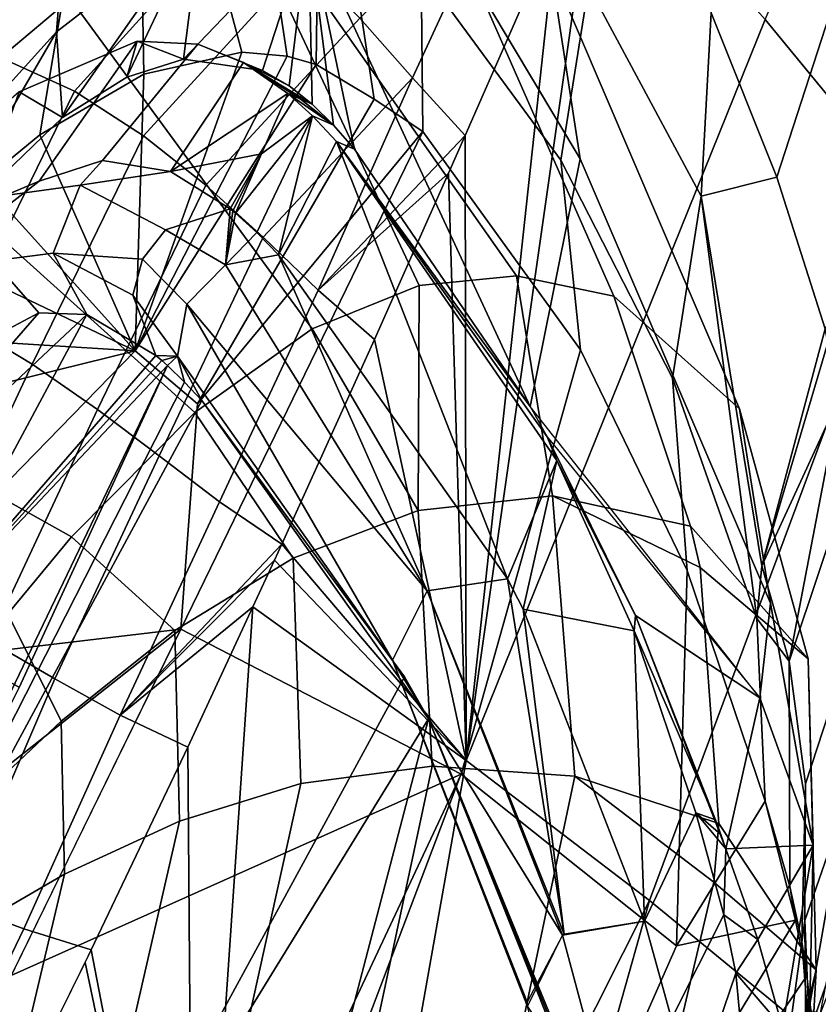
# Model space of a CAD drawing. Units: inches. Extents: x -2 to 402, y -6 to 230.
# Drawn here: x 392 to 395, y 122 to 125 of the extents above; entities that cross this region are included whole.
import ezdxf

# ---------------------------------------------------------------- set-up
doc = ezdxf.new("R2010")
doc.units = ezdxf.units.IN
doc.header["$MEASUREMENT"] = 0
doc.layers.add('SEAT-CUSHION', color=5, linetype='Continuous')
doc.layers.add('SEAT-SHELL', color=5, linetype='Continuous')

# ---------------------------------------------------------------- blocks, each defined once
blk = doc.blocks.new('LCCL200_S_0T')
at = {"layer": 'SEAT-CUSHION'}
for points in [[(-16.614, -8.0331, 27.1996), (-15.7013, -7.6759, 25.0261), (-14.8136, -10.65, 25.3376), (-15.8904, -10.4856, 27.6788)], [(-15.7013, -7.6759, 25.0261), (-15.0484, -9.5945, 25.0154), (-14.6578, -10.6513, 25.0135), (-15.7013, -7.6759, 25.0261)], [(-15.7013, -7.6759, 25.0261), (-14.6578, -10.6513, 25.0135), (-14.7333, -10.6525, 25.171), (-15.7013, -7.6759, 25.0261)], [(-14.8136, -10.65, 25.3376), (-15.7013, -7.6759, 25.0261), (-14.7333, -10.6525, 25.171), (-14.8136, -10.65, 25.3376)], [(-17.3036, -8.2839, 29.1342), (-16.614, -8.0331, 27.1996), (-16.0382, -10.4448, 28.0161), (-17.3036, -8.2839, 29.1342)], [(-16.0382, -10.4448, 28.0161), (-16.614, -8.0331, 27.1996), (-15.8904, -10.4856, 27.6788), (-16.0382, -10.4448, 28.0161)], [(-17.1454, -9.9826, 30.623), (-17.3036, -8.2839, 29.1342), (-16.0382, -10.4448, 28.0161), (-17.1454, -9.9826, 30.623)], [(-15.9438, -8.6698, 33.5081), (-15.5694, -9.2778, 33.1395), (-15.4661, -8.8874, 32.8005), (-15.7414, -8.4339, 33.0804)], [(-15.7087, -9.6551, 33.4478), (-15.5694, -9.2778, 33.1395), (-15.9438, -8.6698, 33.5081), (-16.1823, -8.8989, 33.8955)], [(-15.8973, -10.0124, 33.71), (-15.7087, -9.6551, 33.4478), (-16.1823, -8.8989, 33.8955), (-16.468, -9.1181, 34.2217)], [(-15.2184, -9.6133, 32.619), (-15.2035, -9.1347, 32.4099), (-15.4661, -8.8874, 32.8005), (-15.5694, -9.2778, 33.1395)], [(-16.1531, -10.3459, 33.9078), (-15.8973, -10.0124, 33.71), (-16.468, -9.1181, 34.2217), (-16.8149, -9.3252, 34.4642)], [(-15.2184, -9.6133, 32.619), (-14.8569, -9.7345, 31.9433), (-14.9042, -9.393, 31.9171), (-15.2035, -9.1347, 32.4099)], [(-18.4694, -9.252, 33.4043), (-17.8188, -10.3672, 32.9601), (-17.4742, -10.7516, 33.4854), (-18.2253, -9.515, 33.9963)], [(-15.7087, -9.6551, 33.4478), (-15.2703, -10.0727, 32.8045), (-15.2184, -9.6133, 32.619), (-15.5694, -9.2778, 33.1395)], [(-17.2333, -9.5136, 34.5827), (-16.4968, -10.6445, 34.0042), (-16.1531, -10.3459, 33.9078), (-16.8149, -9.3252, 34.4642)], [(-14.689, -9.4987, 24.2559), (-14.3243, -9.4085, 23.5469), (-14.3617, -10.5848, 24.3632), (-14.689, -9.4987, 24.2559)], [(-14.3617, -10.5848, 24.3632), (-14.3243, -9.4085, 23.5469), (-14.2498, -10.4808, 24.0752), (-14.3617, -10.5848, 24.3632)], [(-14.2498, -10.4808, 24.0752), (-14.3243, -9.4085, 23.5469), (-14.2138, -10.3599, 23.9288), (-14.2498, -10.4808, 24.0752)], [(-15.0484, -9.5945, 25.0154), (-14.689, -9.4987, 24.2559), (-14.6578, -10.6513, 25.0135), (-15.0484, -9.5945, 25.0154)], [(-14.6578, -10.6513, 25.0135), (-14.689, -9.4987, 24.2559), (-14.6336, -10.65, 24.9626), (-14.6578, -10.6513, 25.0135)], [(-14.6336, -10.65, 24.9626), (-14.689, -9.4987, 24.2559), (-14.6094, -10.6483, 24.9116), (-14.6336, -10.65, 24.9626)], [(-14.6094, -10.6483, 24.9116), (-14.689, -9.4987, 24.2559), (-14.3617, -10.5848, 24.3632), (-14.6094, -10.6483, 24.9116)], [(-18.2253, -9.515, 33.9963), (-17.4742, -10.7516, 33.4854), (-17.0472, -10.7189, 34.0354), (-17.7, -9.6639, 34.4729)], [(-17.7, -9.6639, 34.4729), (-17.0472, -10.7189, 34.0354), (-16.4968, -10.6445, 34.0042), (-17.2333, -9.5136, 34.5827)], [(-14.8273, -10.0506, 31.9619), (-14.8569, -9.7345, 31.9433), (-15.2184, -9.6133, 32.619), (-15.2703, -10.0727, 32.8045)], [(-15.3736, -10.5012, 32.9564), (-15.2703, -10.0727, 32.8045), (-15.7087, -9.6551, 33.4478), (-15.8973, -10.0124, 33.71)], [(-14.8569, -9.7345, 31.9433), (-14.8273, -10.0506, 31.9619), (-13.4382, -9.659, 28.6611), (-14.8569, -9.7345, 31.9433)], [(-14.8251, -10.6072, 31.9755), (-13.3173, -10.528, 28.7125), (-13.4382, -9.659, 28.6611), (-14.8273, -10.0506, 31.9619)], [(-17.2163, -9.8438, 31.4866), (-16.9075, -10.0208, 30.7294), (-16.826, -10.2592, 30.8166), (-17.1376, -10.0806, 31.5803)], [(-17.1274, -9.9766, 30.6291), (-16.0382, -10.4448, 28.0161), (-15.8261, -10.4954, 28.1545), (-16.9075, -10.0208, 30.7294)], [(-16.1531, -10.3459, 33.9078), (-15.5471, -10.8899, 33.0626), (-15.3736, -10.5012, 32.9564), (-15.8973, -10.0124, 33.71)], [(-16.8973, -10.0301, 30.7356), (-16.9075, -10.0208, 30.7294), (-15.8261, -10.4954, 28.1545), (-16.8973, -10.0301, 30.7356)], [(-16.826, -10.2592, 30.8166), (-16.8973, -10.0301, 30.7356), (-15.8261, -10.4954, 28.1545), (-16.826, -10.2592, 30.8166)], [(-15.3736, -10.5012, 32.9564), (-14.8251, -10.6072, 31.9755), (-14.8273, -10.0506, 31.9619), (-15.2703, -10.0727, 32.8045)], [(-17.1376, -10.0806, 31.5803), (-16.826, -10.2592, 30.8166), (-16.9791, -10.4752, 30.8024), (-17.2595, -10.3168, 31.488)], [(-17.3007, -10.5644, 32.0284), (-17.4946, -10.4041, 32.4465), (-17.5078, -10.1442, 32.068), (-17.3007, -10.5644, 32.0284)], [(-17.3007, -10.5644, 32.0284), (-17.5078, -10.1442, 32.068), (-17.2595, -10.3168, 31.488), (-17.1434, -10.668, 31.6533)], [(-16.8272, -10.2658, 30.8176), (-16.826, -10.2592, 30.8166), (-15.7479, -10.7287, 28.2179), (-16.8272, -10.2658, 30.8176)], [(-15.7479, -10.7287, 28.2179), (-16.826, -10.2592, 30.8166), (-15.8261, -10.4954, 28.1545), (-15.7479, -10.7287, 28.2179)], [(-16.0051, -10.9037, 28.4715), (-16.9791, -10.4752, 30.8024), (-16.8272, -10.2658, 30.8176), (-16.0051, -10.9037, 28.4715)], [(-15.902, -10.9365, 28.2292), (-16.0051, -10.9037, 28.4715), (-16.8272, -10.2658, 30.8176), (-15.902, -10.9365, 28.2292)], [(-15.902, -10.9365, 28.2292), (-16.8272, -10.2658, 30.8176), (-15.7479, -10.7287, 28.2179), (-15.902, -10.9365, 28.2292)], [(-13.911, -10.6691, 23.9198), (-13.862, -10.2943, 23.626), (-13.919, -10.4976, 23.4911), (-13.9554, -10.7774, 23.7233)], [(-17.2595, -10.3168, 31.488), (-16.9791, -10.4752, 30.8024), (-16.8511, -10.8346, 30.9361), (-17.1434, -10.668, 31.6533)], [(-13.7007, -10.3083, 22.6736), (-13.6592, -11.152, 23.0987), (-13.854, -10.4108, 22.9337), (-13.7007, -10.3083, 22.6736)], [(-13.7007, -10.3083, 22.6736), (-13.3846, -10.6314, 22.5117), (-13.316, -11.5537, 23.0053), (-13.6592, -11.152, 23.0987)], [(-16.4968, -10.6445, 34.0042), (-15.8168, -11.2243, 33.0999), (-15.5471, -10.8899, 33.0626), (-16.1531, -10.3459, 33.9078)], [(-17.1873, -11.0258, 32.2774), (-17.8188, -10.3672, 32.9601), (-17.5279, -10.5467, 32.2179), (-17.1873, -11.0258, 32.2774)], [(-17.8188, -10.3672, 32.9601), (-17.1873, -11.0258, 32.2774), (-16.7569, -11.4333, 32.6798), (-17.4742, -10.7516, 33.4854)], [(-14.2498, -10.4808, 24.0752), (-14.2138, -10.3599, 23.9288), (-14.031, -10.4953, 24.0197), (-14.2498, -10.4808, 24.0752)], [(-17.3007, -10.5644, 32.0284), (-17.5279, -10.5467, 32.2179), (-17.4946, -10.4041, 32.4465), (-17.3007, -10.5644, 32.0284)], [(-13.854, -10.4108, 22.9337), (-13.6592, -11.152, 23.0987), (-13.8643, -10.973, 23.2838), (-13.854, -10.4108, 22.9337)], [(-13.6821, -10.539, 23.1288), (-13.854, -10.4108, 22.9337), (-13.8643, -10.973, 23.2838), (-13.7094, -10.9328, 23.3904)], [(-16.0382, -10.4448, 28.0161), (-14.8136, -10.65, 25.3376), (-14.6599, -10.6952, 25.4087), (-15.8261, -10.4954, 28.1545)], [(-16.3032, -11.1054, 29.6087), (-16.8511, -10.8346, 30.9361), (-16.9791, -10.4752, 30.8024), (-16.3032, -11.1054, 29.6087)], [(-16.0051, -10.9037, 28.4715), (-16.3032, -11.1054, 29.6087), (-16.9791, -10.4752, 30.8024), (-16.0051, -10.9037, 28.4715)], [(-14.3617, -10.5848, 24.3632), (-14.2498, -10.4808, 24.0752), (-14.031, -10.4953, 24.0197), (-14.1489, -10.6472, 24.346)], [(-14.6599, -10.6952, 25.4087), (-14.5631, -10.8333, 25.4564), (-15.8261, -10.4954, 28.1545), (-14.6599, -10.6952, 25.4087)], [(-14.5631, -10.8333, 25.4564), (-15.7479, -10.7287, 28.2179), (-15.8261, -10.4954, 28.1545), (-14.5631, -10.8333, 25.4564)], [(-15.5471, -10.8899, 33.0626), (-14.9005, -11.059, 31.9577), (-14.8251, -10.6072, 31.9755), (-15.3736, -10.5012, 32.9564)], [(-14.1489, -10.6472, 24.346), (-14.031, -10.4953, 24.0197), (-13.911, -10.6691, 23.9198), (-14.0567, -10.8608, 24.3247)], [(-13.9554, -10.7774, 23.7233), (-13.919, -10.4976, 23.4911), (-13.7094, -10.9328, 23.3904), (-13.8603, -11.3125, 23.8927)], [(-14.9005, -11.059, 31.9577), (-13.3352, -11.301, 28.7083), (-13.3173, -10.528, 28.7125), (-14.8251, -10.6072, 31.9755)], [(-17.2751, -10.6891, 31.7188), (-17.1873, -11.0258, 32.2774), (-17.5279, -10.5467, 32.2179), (-17.2751, -10.6891, 31.7188)], [(-17.2751, -10.6891, 31.7188), (-17.5279, -10.5467, 32.2179), (-17.3007, -10.5644, 32.0284), (-17.2751, -10.6891, 31.7188)], [(-17.1434, -10.668, 31.6533), (-17.2751, -10.6891, 31.7188), (-17.3007, -10.5644, 32.0284), (-17.1434, -10.668, 31.6533)], [(-14.6094, -10.6483, 24.9116), (-14.3617, -10.5848, 24.3632), (-14.1489, -10.6472, 24.346), (-14.4219, -10.7315, 24.9915)], [(-13.316, -11.5537, 23.0053), (-13.3846, -10.6314, 22.5117), (-12.9723, -10.8465, 22.4354), (-12.8673, -11.795, 22.983)], [(-16.9992, -10.8204, 31.1183), (-17.2751, -10.6891, 31.7188), (-17.1434, -10.668, 31.6533), (-16.9992, -10.8204, 31.1183)], [(-16.8511, -10.8346, 30.9361), (-16.9992, -10.8204, 31.1183), (-17.1434, -10.668, 31.6533), (-16.8511, -10.8346, 30.9361)], [(-16.4968, -10.6445, 34.0042), (-17.0472, -10.7189, 34.0354), (-16.9266, -10.8624, 33.9258), (-16.4968, -10.6445, 34.0042)], [(-16.3097, -11.3956, 33.1967), (-15.8168, -11.2243, 33.0999), (-16.4968, -10.6445, 34.0042), (-16.9266, -10.8624, 33.9258)], [(-14.8136, -10.65, 25.3376), (-14.7333, -10.6525, 25.171), (-14.6599, -10.6952, 25.4087), (-14.8136, -10.65, 25.3376)], [(-14.7333, -10.6525, 25.171), (-14.6578, -10.6513, 25.0135), (-14.6599, -10.6952, 25.4087), (-14.7333, -10.6525, 25.171)], [(-14.6336, -10.65, 24.9626), (-14.6094, -10.6483, 24.9116), (-14.6599, -10.6952, 25.4087), (-14.6336, -10.65, 24.9626)], [(-14.6094, -10.6483, 24.9116), (-14.4219, -10.7315, 24.9915), (-14.6599, -10.6952, 25.4087), (-14.6094, -10.6483, 24.9116)], [(-14.6578, -10.6513, 25.0135), (-14.6336, -10.65, 24.9626), (-14.6599, -10.6952, 25.4087), (-14.6578, -10.6513, 25.0135)], [(-14.1489, -10.6472, 24.346), (-14.3625, -10.8346, 25.0138), (-14.4219, -10.7315, 24.9915), (-14.1489, -10.6472, 24.346)], [(-14.3625, -10.8346, 25.0138), (-14.1489, -10.6472, 24.346), (-14.0567, -10.8608, 24.3247), (-14.3485, -10.952, 25.0152)], [(-14.0567, -10.8608, 24.3247), (-13.911, -10.6691, 23.9198), (-13.9554, -10.7774, 23.7233), (-14.0506, -10.9665, 24.0227)], [(-16.9992, -10.8204, 31.1183), (-17.1873, -11.0258, 32.2774), (-17.2751, -10.6891, 31.7188), (-16.9992, -10.8204, 31.1183)], [(-14.6599, -10.6952, 25.4087), (-14.4219, -10.7315, 24.9915), (-14.3625, -10.8346, 25.0138), (-14.5631, -10.8333, 25.4564)], [(-16.9266, -10.8624, 33.9258), (-17.0472, -10.7189, 34.0354), (-17.4742, -10.7516, 33.4854), (-16.9266, -10.8624, 33.9258)], [(-14.6582, -11.15, 25.4218), (-15.902, -10.9365, 28.2292), (-15.7479, -10.7287, 28.2179), (-14.6582, -11.15, 25.4218)], [(-14.5625, -11.0086, 25.4615), (-14.6582, -11.15, 25.4218), (-15.7479, -10.7287, 28.2179), (-14.5625, -11.0086, 25.4615)], [(-14.5631, -10.8333, 25.4564), (-14.5625, -11.0086, 25.4615), (-15.7479, -10.7287, 28.2179), (-14.5631, -10.8333, 25.4564)], [(-16.9266, -10.8624, 33.9258), (-17.4742, -10.7516, 33.4854), (-16.7569, -11.4333, 32.6798), (-16.3097, -11.3956, 33.1967)], [(-14.0506, -10.9665, 24.0227), (-13.9554, -10.7774, 23.7233), (-13.8603, -11.3125, 23.8927), (-14.0039, -11.4415, 24.2664)], [(-16.9992, -10.8204, 31.1183), (-16.7368, -11.2369, 31.244), (-17.1873, -11.0258, 32.2774), (-16.9992, -10.8204, 31.1183)], [(-16.9992, -10.8204, 31.1183), (-16.911, -10.8632, 30.9179), (-16.2717, -11.1423, 29.4614), (-16.9992, -10.8204, 31.1183)], [(-16.7368, -11.2369, 31.244), (-16.9992, -10.8204, 31.1183), (-16.2717, -11.1423, 29.4614), (-16.7368, -11.2369, 31.244)], [(-16.9553, -10.8418, 31.0186), (-16.9992, -10.8204, 31.1183), (-16.8511, -10.8346, 30.9361), (-16.9553, -10.8418, 31.0186)], [(-16.911, -10.8632, 30.9179), (-16.9553, -10.8418, 31.0186), (-16.8511, -10.8346, 30.9361), (-16.911, -10.8632, 30.9179)], [(-16.911, -10.8632, 30.9179), (-16.8511, -10.8346, 30.9361), (-16.3032, -11.1054, 29.6087), (-16.911, -10.8632, 30.9179)], [(-14.5631, -10.8333, 25.4564), (-14.3625, -10.8346, 25.0138), (-14.3485, -10.952, 25.0152), (-14.5625, -11.0086, 25.4615)], [(-14.3485, -10.952, 25.0152), (-14.0567, -10.8608, 24.3247), (-14.2288, -11.0945, 24.4681), (-14.4466, -11.1453, 24.9636)], [(-14.0506, -10.9665, 24.0227), (-14.2288, -11.0945, 24.4681), (-14.0567, -10.8608, 24.3247), (-14.0506, -10.9665, 24.0227)], [(-15.7462, -11.3134, 28.2735), (-16.3032, -11.1054, 29.6087), (-16.0051, -10.9037, 28.4715), (-15.7462, -11.3134, 28.2735)], [(-15.902, -10.9365, 28.2292), (-15.7462, -11.3134, 28.2735), (-16.0051, -10.9037, 28.4715), (-15.902, -10.9365, 28.2292)], [(-15.8168, -11.2243, 33.0999), (-15.2408, -11.6381, 31.8451), (-15.0441, -11.3979, 31.9122), (-15.5471, -10.8899, 33.0626)], [(-15.0441, -11.3979, 31.9122), (-14.9005, -11.059, 31.9577), (-15.5471, -10.8899, 33.0626), (-15.0441, -11.3979, 31.9122)], [(-14.5349, -11.5352, 25.4883), (-15.7462, -11.3134, 28.2735), (-15.902, -10.9365, 28.2292), (-14.5349, -11.5352, 25.4883)], [(-14.6582, -11.15, 25.4218), (-14.5349, -11.5352, 25.4883), (-15.902, -10.9365, 28.2292), (-14.6582, -11.15, 25.4218)], [(-13.7094, -10.9328, 23.3904), (-13.8643, -10.973, 23.2838), (-13.9188, -11.2087, 23.5509), (-13.8603, -11.3125, 23.8927)], [(-14.3485, -10.952, 25.0152), (-14.4466, -11.1453, 24.9636), (-14.5625, -11.0086, 25.4615), (-14.3485, -10.952, 25.0152)], [(-14.2288, -11.0945, 24.4681), (-14.0506, -10.9665, 24.0227), (-14.0039, -11.4415, 24.2664), (-14.1475, -11.5035, 24.6145)], [(-13.8643, -10.973, 23.2838), (-13.7319, -11.7289, 23.7169), (-13.9188, -11.2087, 23.5509), (-13.8643, -10.973, 23.2838)], [(-13.6592, -11.152, 23.0987), (-13.7319, -11.7289, 23.7169), (-13.8643, -10.973, 23.2838), (-13.6592, -11.152, 23.0987)], [(-14.5598, -11.1515, 25.2096), (-14.6582, -11.15, 25.4218), (-14.5625, -11.0086, 25.4615), (-14.5598, -11.1515, 25.2096)], [(-14.4466, -11.1453, 24.9636), (-14.4575, -11.1463, 24.9874), (-14.5625, -11.0086, 25.4615), (-14.4466, -11.1453, 24.9636)], [(-14.4575, -11.1463, 24.9874), (-14.4687, -11.1473, 25.0118), (-14.5625, -11.0086, 25.4615), (-14.4575, -11.1463, 24.9874)], [(-14.4687, -11.1473, 25.0118), (-14.5598, -11.1515, 25.2096), (-14.5625, -11.0086, 25.4615), (-14.4687, -11.1473, 25.0118)], [(-16.7368, -11.2369, 31.244), (-16.5476, -11.4727, 31.331), (-17.1873, -11.0258, 32.2774), (-16.7368, -11.2369, 31.244)], [(-17.1873, -11.0258, 32.2774), (-16.5476, -11.4727, 31.331), (-16.0412, -11.8404, 31.548), (-16.7569, -11.4333, 32.6798)], [(-15.0441, -11.3979, 31.9122), (-13.5634, -11.9302, 28.6225), (-13.3352, -11.301, 28.7083), (-14.9005, -11.059, 31.9577)], [(-14.3937, -11.3389, 25.0087), (-14.4466, -11.1453, 24.9636), (-14.2288, -11.0945, 24.4681), (-14.3937, -11.3389, 25.0087)], [(-14.3171, -11.5336, 25.0053), (-14.3937, -11.3389, 25.0087), (-14.2288, -11.0945, 24.4681), (-14.3171, -11.5336, 25.0053)], [(-14.1475, -11.5035, 24.6145), (-14.3171, -11.5336, 25.0053), (-14.2288, -11.0945, 24.4681), (-14.1475, -11.5035, 24.6145)], [(-15.6716, -11.3456, 28.0618), (-16.7368, -11.2369, 31.244), (-16.2717, -11.1423, 29.4614), (-15.6716, -11.3456, 28.0618)], [(-14.4229, -11.5383, 25.2409), (-14.5349, -11.5352, 25.4883), (-14.6582, -11.15, 25.4218), (-14.4229, -11.5383, 25.2409)], [(-14.4229, -11.5383, 25.2409), (-14.6582, -11.15, 25.4218), (-14.5598, -11.1515, 25.2096), (-14.4229, -11.5383, 25.2409)], [(-14.4687, -11.1473, 25.0118), (-14.4229, -11.5383, 25.2409), (-14.5598, -11.1515, 25.2096), (-14.4687, -11.1473, 25.0118)], [(-14.4687, -11.1473, 25.0118), (-14.4575, -11.1463, 24.9874), (-14.3937, -11.3389, 25.0087), (-14.4687, -11.1473, 25.0118)], [(-14.4229, -11.5383, 25.2409), (-14.4687, -11.1473, 25.0118), (-14.3937, -11.3389, 25.0087), (-14.4229, -11.5383, 25.2409)], [(-14.4575, -11.1463, 24.9874), (-14.4466, -11.1453, 24.9636), (-14.3937, -11.3389, 25.0087), (-14.4575, -11.1463, 24.9874)], [(-13.7319, -11.7289, 23.7169), (-13.6592, -11.152, 23.0987), (-13.316, -11.5537, 23.0053), (-13.38, -12.1506, 23.7259)], [(-15.8168, -11.2243, 33.0999), (-16.3097, -11.3956, 33.1967), (-16.1947, -11.4659, 33.0266), (-15.8168, -11.2243, 33.0999)], [(-16.1947, -11.4659, 33.0266), (-15.5054, -11.811, 31.752), (-15.2408, -11.6381, 31.8451), (-15.8168, -11.2243, 33.0999)], [(-13.9188, -11.2087, 23.5509), (-13.7319, -11.7289, 23.7169), (-14.0059, -11.376, 23.8609), (-13.9188, -11.2087, 23.5509)], [(-13.9188, -11.2087, 23.5509), (-14.0059, -11.376, 23.8609), (-13.8603, -11.3125, 23.8927), (-13.9188, -11.2087, 23.5509)], [(-16.7368, -11.2369, 31.244), (-15.5656, -11.3753, 27.8113), (-15.121, -12.0435, 28.0051), (-16.5476, -11.4727, 31.331)], [(-14.5349, -11.5352, 25.4883), (-15.6716, -11.3456, 28.0618), (-15.7462, -11.3134, 28.2735), (-14.5349, -11.5352, 25.4883)], [(-14.0039, -11.4415, 24.2664), (-13.8603, -11.3125, 23.8927), (-14.0059, -11.376, 23.8609), (-14.2085, -11.5279, 24.464)], [(-15.5656, -11.3753, 27.8113), (-15.6716, -11.3456, 28.0618), (-14.5349, -11.5352, 25.4883), (-15.5656, -11.3753, 27.8113)], [(-14.3171, -11.5336, 25.0053), (-14.4229, -11.5383, 25.2409), (-14.3937, -11.3389, 25.0087), (-14.3171, -11.5336, 25.0053)], [(-15.5656, -11.3753, 27.8113), (-14.5926, -11.5584, 25.4627), (-13.993, -11.9509, 24.5703), (-15.5656, -11.3753, 27.8113)], [(-14.5926, -11.5584, 25.4627), (-15.5656, -11.3753, 27.8113), (-14.5349, -11.5352, 25.4883), (-14.5926, -11.5584, 25.4627)], [(-15.5656, -11.3753, 27.8113), (-13.993, -11.9509, 24.5703), (-13.5978, -12.4273, 24.749), (-15.121, -12.0435, 28.0051)], [(-13.993, -11.9509, 24.5703), (-14.2085, -11.5279, 24.464), (-14.0059, -11.376, 23.8609), (-13.993, -11.9509, 24.5703)], [(-13.993, -11.9509, 24.5703), (-13.993, -11.9509, 24.5703), (-14.0059, -11.376, 23.8609), (-13.993, -11.9509, 24.5703)], [(-13.7319, -11.7289, 23.7169), (-13.993, -11.9509, 24.5703), (-14.0059, -11.376, 23.8609), (-13.7319, -11.7289, 23.7169)], [(-16.1947, -11.4659, 33.0266), (-16.3097, -11.3956, 33.1967), (-16.7569, -11.4333, 32.6798), (-16.1947, -11.4659, 33.0266)], [(-15.0441, -11.3979, 31.9122), (-15.2408, -11.6381, 31.8451), (-13.5634, -11.9302, 28.6225), (-15.0441, -11.3979, 31.9122)], [(-16.7569, -11.4333, 32.6798), (-16.0412, -11.8404, 31.548), (-15.5054, -11.811, 31.752), (-16.1947, -11.4659, 33.0266)], [(-14.1475, -11.5035, 24.6145), (-14.0039, -11.4415, 24.2664), (-14.2085, -11.5279, 24.464), (-14.3033, -11.5536, 24.7242)], [(-16.5476, -11.4727, 31.331), (-15.121, -12.0435, 28.0051), (-14.6256, -12.4079, 28.2187), (-16.0412, -11.8404, 31.548)], [(-14.3033, -11.5536, 24.7242), (-14.3964, -11.5642, 24.9688), (-14.1475, -11.5035, 24.6145), (-14.3033, -11.5536, 24.7242)], [(-14.1475, -11.5035, 24.6145), (-14.3964, -11.5642, 24.9688), (-14.3568, -11.5489, 24.987), (-14.1475, -11.5035, 24.6145)], [(-14.3171, -11.5336, 25.0053), (-14.1475, -11.5035, 24.6145), (-14.3568, -11.5489, 24.987), (-14.3171, -11.5336, 25.0053)], [(-14.5349, -11.5352, 25.4883), (-14.4229, -11.5383, 25.2409), (-14.4907, -11.5651, 25.2091), (-14.5926, -11.5584, 25.4627)], [(-14.4907, -11.5651, 25.2091), (-14.3171, -11.5336, 25.0053), (-14.3568, -11.5489, 24.987), (-14.4907, -11.5651, 25.2091)], [(-14.3171, -11.5336, 25.0053), (-14.4907, -11.5651, 25.2091), (-14.4229, -11.5383, 25.2409), (-14.3171, -11.5336, 25.0053)], [(-14.3033, -11.5536, 24.7242), (-14.2085, -11.5279, 24.464), (-13.993, -11.9509, 24.5703), (-14.3033, -11.5536, 24.7242)], [(-14.5926, -11.5584, 25.4627), (-14.4907, -11.5651, 25.2091), (-13.993, -11.9509, 24.5703), (-14.5926, -11.5584, 25.4627)], [(-14.3964, -11.5642, 24.9688), (-14.4907, -11.5651, 25.2091), (-14.3568, -11.5489, 24.987), (-14.3964, -11.5642, 24.9688)], [(-14.4907, -11.5651, 25.2091), (-14.3964, -11.5642, 24.9688), (-13.993, -11.9509, 24.5703), (-14.4907, -11.5651, 25.2091)], [(-14.3964, -11.5642, 24.9688), (-14.3033, -11.5536, 24.7242), (-13.993, -11.9509, 24.5703), (-14.3964, -11.5642, 24.9688)], [(-15.5054, -11.811, 31.752), (-14.0736, -12.3677, 28.4287), (-13.5634, -11.9302, 28.6225), (-15.2408, -11.6381, 31.8451)], [(-16.0412, -11.8404, 31.548), (-14.6256, -12.4079, 28.2187), (-14.0736, -12.3677, 28.4287), (-15.5054, -11.811, 31.752)], [(-15.121, -12.0435, 28.0051), (-13.5978, -12.4273, 24.749), (-13.2332, -12.5897, 24.8982), (-14.6256, -12.4079, 28.2187)]]:
    blk.add_3dface(points, dxfattribs=at)
at = {"layer": 'SEAT-CUSHION', "linetype": 'Continuous'}
for points in [[(-17.1454, -9.9826, 30.623), (-16.0382, -10.4448, 28.0161), (-17.1365, -9.9795, 30.626), (-17.1454, -9.9826, 30.623)], [(-16.0382, -10.4448, 28.0161), (-17.1274, -9.9766, 30.6291), (-17.1365, -9.9795, 30.626), (-16.0382, -10.4448, 28.0161)], [(-16.0382, -10.4448, 28.0161), (-15.8904, -10.4856, 27.6788), (-14.8136, -10.65, 25.3376), (-16.0382, -10.4448, 28.0161)], [(-16.9553, -10.8418, 31.0186), (-16.911, -10.8632, 30.9179), (-16.9992, -10.8204, 31.1183), (-16.9553, -10.8418, 31.0186)], [(-16.2717, -11.1423, 29.4614), (-16.911, -10.8632, 30.9179), (-16.3032, -11.1054, 29.6087), (-16.2717, -11.1423, 29.4614)], [(-15.7462, -11.3134, 28.2735), (-16.2717, -11.1423, 29.4614), (-16.3032, -11.1054, 29.6087), (-15.7462, -11.3134, 28.2735)], [(-15.6716, -11.3456, 28.0618), (-16.2717, -11.1423, 29.4614), (-15.7462, -11.3134, 28.2735), (-15.6716, -11.3456, 28.0618)]]:
    blk.add_3dface(points, dxfattribs=at)
at = {"layer": 'SEAT-SHELL'}
for points in [[(-16.0749, -7.7691, 24.9517), (-15.2802, -10.0898, 24.9487), (-14.9508, -7.3026, 22.6599), (-16.0749, -7.7691, 24.9517)], [(-14.9508, -7.3026, 22.6599), (-15.2802, -10.0898, 24.9487), (-14.5696, -9.1884, 23.0804), (-14.9508, -7.3026, 22.6599)], [(-16.2365, -10.3937, 27.3311), (-15.6775, -8.9295, 24.9502), (-16.0749, -7.7691, 24.9517), (-17.0465, -8.1511, 27.2789)], [(-17.1064, -10.4922, 29.8209), (-16.2365, -10.3937, 27.3311), (-17.0465, -8.1511, 27.2789), (-17.8927, -8.4647, 29.7336)], [(-17.2197, -8.2066, 27.2038), (-16.2171, -10.4361, 26.7759), (-17.6568, -8.3731, 28.4119), (-17.2197, -8.2066, 27.2038)], [(-16.0289, -8.4879, 24.8633), (-15.8141, -9.1246, 24.8652), (-17.2197, -8.2066, 27.2038), (-16.0289, -8.4879, 24.8633)], [(-15.8141, -9.1246, 24.8652), (-15.7993, -9.1674, 24.8653), (-17.2197, -8.2066, 27.2038), (-15.8141, -9.1246, 24.8652)], [(-15.7993, -9.1674, 24.8653), (-15.5607, -9.8401, 24.8651), (-17.2197, -8.2066, 27.2038), (-15.7993, -9.1674, 24.8653)], [(-15.5607, -9.8401, 24.8651), (-15.392, -10.3017, 24.8648), (-17.2197, -8.2066, 27.2038), (-15.5607, -9.8401, 24.8651)], [(-15.392, -10.3017, 24.8648), (-16.2171, -10.4361, 26.7759), (-17.2197, -8.2066, 27.2038), (-15.392, -10.3017, 24.8648)], [(-15.8436, -8.3691, 24.4336), (-15.6537, -8.2532, 24.0119), (-15.3978, -8.9695, 23.977), (-15.6011, -9.063, 24.4143)], [(-17.6568, -8.3731, 28.4119), (-16.9435, -10.5335, 28.7464), (-18.0681, -8.5262, 29.6688), (-17.6568, -8.3731, 28.4119)], [(-16.2171, -10.4361, 26.7759), (-16.9435, -10.5335, 28.7464), (-17.6568, -8.3731, 28.4119), (-16.2171, -10.4361, 26.7759)], [(-16.0289, -8.4879, 24.8633), (-15.8436, -8.3691, 24.4336), (-15.6011, -9.063, 24.4143), (-15.7993, -9.1674, 24.8653)], [(-17.8927, -8.4647, 29.7336), (-17.6037, -10.6098, 32.4682), (-17.467, -10.7179, 32.1758), (-17.8927, -8.4647, 29.7336)], [(-17.8927, -8.4647, 29.7336), (-17.467, -10.7179, 32.1758), (-17.3163, -10.8173, 31.8266), (-17.8927, -8.4647, 29.7336)], [(-17.8927, -8.4647, 29.7336), (-17.3163, -10.8173, 31.8266), (-17.1064, -10.4922, 29.8209), (-17.8927, -8.4647, 29.7336)], [(-16.9435, -10.5335, 28.7464), (-17.5985, -10.598, 30.8076), (-18.0681, -8.5262, 29.6688), (-16.9435, -10.5335, 28.7464)], [(-15.3978, -8.9695, 23.977), (-15.1887, -8.8819, 23.5506), (-14.8749, -9.6322, 23.444), (-15.1088, -9.6947, 23.899)], [(-15.2802, -10.0898, 24.9487), (-15.6775, -8.9295, 24.9502), (-16.2365, -10.3937, 27.3311), (-15.2802, -10.0898, 24.9487)], [(-15.6011, -9.063, 24.4143), (-15.3978, -8.9695, 23.977), (-15.1088, -9.6947, 23.899), (-15.3371, -9.7603, 24.372)], [(-15.7993, -9.1674, 24.8653), (-15.6011, -9.063, 24.4143), (-15.3371, -9.7603, 24.372), (-15.5607, -9.8401, 24.8651)], [(-14.5522, -10.6118, 23.8916), (-13.9318, -9.5854, 22.6678), (-14.0416, -9.0944, 22.5533), (-14.5696, -9.1884, 23.0804)], [(-15.2802, -10.0898, 24.9487), (-14.8115, -10.6334, 24.4075), (-14.5522, -10.6118, 23.8916), (-14.5696, -9.1884, 23.0804)], [(-14.635, -9.5659, 23.0048), (-14.3889, -9.4908, 22.5794), (-14.0968, -10.2877, 22.5632), (-14.3508, -10.3503, 22.9812)], [(-14.8749, -9.6322, 23.444), (-14.635, -9.5659, 23.0048), (-14.3508, -10.3503, 22.9812), (-14.5993, -10.3959, 23.4189)], [(-14.5522, -10.6118, 23.8916), (-13.8613, -10.0025, 22.7861), (-13.9318, -9.5854, 22.6678), (-14.5522, -10.6118, 23.8916)], [(-15.1088, -9.6947, 23.899), (-14.8749, -9.6322, 23.444), (-14.5993, -10.3959, 23.4189), (-14.8423, -10.4303, 23.8783)], [(-15.3371, -9.7603, 24.372), (-15.1088, -9.6947, 23.899), (-14.8423, -10.4303, 23.8783), (-15.0809, -10.4627, 24.3603)], [(-15.5607, -9.8401, 24.8651), (-15.3371, -9.7603, 24.372), (-15.392, -10.3017, 24.8648), (-15.5607, -9.8401, 24.8651)], [(-15.392, -10.3017, 24.8648), (-15.3371, -9.7603, 24.372), (-15.3355, -10.4546, 24.8651), (-15.392, -10.3017, 24.8648)], [(-15.3355, -10.4546, 24.8651), (-15.3371, -9.7603, 24.372), (-15.3161, -10.5071, 24.8653), (-15.3355, -10.4546, 24.8651)], [(-15.3161, -10.5071, 24.8653), (-15.3371, -9.7603, 24.372), (-15.0809, -10.4627, 24.3603), (-15.3161, -10.5071, 24.8653)], [(-14.5522, -10.6118, 23.8916), (-13.8283, -10.3561, 22.9096), (-13.8613, -10.0025, 22.7861), (-14.5522, -10.6118, 23.8916)], [(-17.9037, -10.1051, 34.6137), (-17.1423, -11.6508, 34.6336), (-17.8686, -10.1661, 34.5909), (-17.9037, -10.1051, 34.6137)], [(-17.3229, -11.3155, 34.6639), (-17.1423, -11.6508, 34.6336), (-17.9037, -10.1051, 34.6137), (-17.7777, -10.4202, 34.7067)], [(-15.5512, -11.6158, 27.6), (-14.7058, -11.7513, 25.5292), (-15.2802, -10.0898, 24.9487), (-16.2365, -10.3937, 27.3311)], [(-15.2802, -10.0898, 24.9487), (-14.7058, -11.7513, 25.5292), (-14.8115, -10.6334, 24.4075), (-15.2802, -10.0898, 24.9487)], [(-14.0968, -10.2877, 22.5632), (-13.5737, -10.1004, 21.7782), (-13.3063, -10.8619, 21.8209), (-13.8324, -11.0588, 22.5718)], [(-17.1423, -11.6508, 34.6336), (-17.5808, -10.6656, 34.4037), (-17.8686, -10.1661, 34.5909), (-17.1423, -11.6508, 34.6336)], [(-17.6321, -10.4482, 33.6998), (-17.3377, -10.8373, 33.2619), (-17.7316, -10.4502, 32.9386), (-17.905, -10.1734, 33.3463)], [(-14.3508, -10.3503, 22.9812), (-14.0968, -10.2877, 22.5632), (-13.8324, -11.0588, 22.5718), (-14.0879, -11.1138, 22.9806)], [(-15.392, -10.3017, 24.8648), (-15.3355, -10.4546, 24.8651), (-16.2171, -10.4361, 26.7759), (-15.392, -10.3017, 24.8648)], [(-14.5993, -10.3959, 23.4189), (-14.3508, -10.3503, 22.9812), (-14.0879, -11.1138, 22.9806), (-14.3386, -11.1437, 23.4145)], [(-14.5522, -10.6118, 23.8916), (-13.8291, -10.6488, 23.0375), (-13.8283, -10.3561, 22.9096), (-14.5522, -10.6118, 23.8916)], [(-16.2865, -11.3592, 29.3603), (-15.5512, -11.6158, 27.6), (-16.2365, -10.3937, 27.3311), (-17.1064, -10.4922, 29.8209)], [(-14.8423, -10.4303, 23.8783), (-14.5993, -10.3959, 23.4189), (-14.3386, -11.1437, 23.4145), (-14.5848, -11.1553, 23.8743)], [(-17.4151, -11.3775, 34.9574), (-17.3229, -11.3155, 34.6639), (-17.7777, -10.4202, 34.7067), (-17.8411, -10.4789, 34.9464)], [(-17.6353, -10.5648, 32.7164), (-17.7316, -10.4502, 32.9386), (-17.3377, -10.8373, 33.2619), (-17.6353, -10.5648, 32.7164)], [(-17.5484, -10.6447, 34.2077), (-17.1689, -11.1866, 33.7986), (-17.3377, -10.8373, 33.2619), (-17.6321, -10.4482, 33.6998)], [(-16.9435, -10.5335, 28.7464), (-16.2171, -10.4361, 26.7759), (-15.2241, -12.7725, 26.8406), (-15.9527, -12.7024, 28.8564)], [(-16.2171, -10.4361, 26.7759), (-14.4267, -12.8207, 24.8649), (-15.2241, -12.7725, 26.8406), (-16.2171, -10.4361, 26.7759)], [(-16.2171, -10.4361, 26.7759), (-14.5479, -12.5115, 24.8653), (-14.4267, -12.8207, 24.8649), (-16.2171, -10.4361, 26.7759)], [(-16.2171, -10.4361, 26.7759), (-14.8102, -11.8377, 24.8656), (-14.5479, -12.5115, 24.8653), (-16.2171, -10.4361, 26.7759)], [(-15.3355, -10.4546, 24.8651), (-15.3161, -10.5071, 24.8653), (-16.2171, -10.4361, 26.7759), (-15.3355, -10.4546, 24.8651)], [(-15.3161, -10.5071, 24.8653), (-15.0642, -11.1755, 24.865), (-16.2171, -10.4361, 26.7759), (-15.3161, -10.5071, 24.8653)], [(-15.0642, -11.1755, 24.865), (-14.8572, -11.7155, 24.8652), (-16.2171, -10.4361, 26.7759), (-15.0642, -11.1755, 24.865)], [(-14.8572, -11.7155, 24.8652), (-14.8102, -11.8377, 24.8656), (-16.2171, -10.4361, 26.7759), (-14.8572, -11.7155, 24.8652)], [(-15.0809, -10.4627, 24.3603), (-14.8423, -10.4303, 23.8783), (-14.5848, -11.1553, 23.8743), (-14.8273, -11.1595, 24.3597)], [(-15.3161, -10.5071, 24.8653), (-15.0809, -10.4627, 24.3603), (-14.8273, -11.1595, 24.3597), (-15.0642, -11.1755, 24.865)], [(-17.3163, -10.8173, 31.8266), (-16.9802, -11.0164, 31.0191), (-17.1064, -10.4922, 29.8209), (-17.3163, -10.8173, 31.8266)], [(-16.9802, -11.0164, 31.0191), (-16.2865, -11.3592, 29.3603), (-17.1064, -10.4922, 29.8209), (-16.9802, -11.0164, 31.0191)], [(-17.5985, -10.598, 30.8076), (-16.9435, -10.5335, 28.7464), (-15.9527, -12.7024, 28.8564), (-16.6322, -12.6107, 30.9227)], [(-17.3377, -10.8373, 33.2619), (-17.0316, -11.1461, 32.7295), (-17.3778, -10.7836, 32.14), (-17.6353, -10.5648, 32.7164)], [(-17.3778, -10.7836, 32.14), (-17.467, -10.7179, 32.1758), (-17.6037, -10.6098, 32.4682), (-17.6353, -10.5648, 32.7164)], [(-18.2091, -10.64, 32.9942), (-17.5985, -10.598, 30.8076), (-16.6322, -12.6107, 30.9227), (-17.2814, -12.504, 33.053)], [(-14.5239, -11.7152, 24.9652), (-14.3158, -11.6625, 24.4072), (-14.5522, -10.6118, 23.8916), (-14.8115, -10.6334, 24.4075)], [(-14.8115, -10.6334, 24.4075), (-14.7058, -11.7513, 25.5292), (-14.5239, -11.7152, 24.9652), (-14.8115, -10.6334, 24.4075)], [(-14.5522, -10.6118, 23.8916), (-14.2316, -11.6159, 24.1935), (-14.1206, -11.5228, 23.9194), (-14.5522, -10.6118, 23.8916)], [(-14.5522, -10.6118, 23.8916), (-14.3158, -11.6625, 24.4072), (-14.2316, -11.6159, 24.1935), (-14.5522, -10.6118, 23.8916)], [(-14.5522, -10.6118, 23.8916), (-14.1206, -11.5228, 23.9194), (-13.9506, -11.2533, 23.4855), (-14.5522, -10.6118, 23.8916)], [(-14.5522, -10.6118, 23.8916), (-13.9506, -11.2533, 23.4855), (-13.853, -10.8832, 23.1694), (-14.5522, -10.6118, 23.8916)], [(-14.5522, -10.6118, 23.8916), (-13.853, -10.8832, 23.1694), (-13.8291, -10.6488, 23.0375), (-14.5522, -10.6118, 23.8916)], [(-17.31, -11.0682, 34.1297), (-17.1689, -11.1866, 33.7986), (-17.5484, -10.6447, 34.2077), (-17.5808, -10.6656, 34.4037)], [(-13.6132, -11.2199, 23.1403), (-13.5809, -10.8652, 22.9385), (-13.8291, -10.6488, 23.0375), (-13.853, -10.8832, 23.1694)], [(-17.3778, -10.7836, 32.14), (-17.2275, -10.8801, 31.7805), (-17.3163, -10.8173, 31.8266), (-17.467, -10.7179, 32.1758)], [(-17.0316, -11.1461, 32.7295), (-16.7204, -11.385, 32.0932), (-17.2275, -10.8801, 31.7805), (-17.3778, -10.7836, 32.14)], [(-13.1873, -11.4975, 22.9999), (-13.1792, -10.9792, 22.7551), (-13.3933, -10.7861, 22.7886), (-13.3907, -11.1748, 22.9566)], [(-17.3163, -10.8173, 31.8266), (-17.2275, -10.8801, 31.7805), (-16.9802, -11.0164, 31.0191), (-17.3163, -10.8173, 31.8266)], [(-17.1689, -11.1866, 33.7986), (-16.7858, -11.6329, 33.2351), (-17.0316, -11.1461, 32.7295), (-17.3377, -10.8373, 33.2619)], [(-16.7204, -11.385, 32.0932), (-16.5518, -11.4082, 31.2928), (-16.9802, -11.0164, 31.0191), (-17.2275, -10.8801, 31.7805)], [(-13.6894, -11.5042, 23.398), (-13.6132, -11.2199, 23.1403), (-13.853, -10.8832, 23.1694), (-13.9506, -11.2533, 23.4855)], [(-13.8324, -11.0588, 22.5718), (-13.3063, -10.8619, 21.8209), (-13.2564, -11.6721, 22.1083), (-13.7939, -11.8386, 22.9069)], [(-13.4307, -11.4991, 23.164), (-13.3907, -11.1748, 22.9566), (-13.5809, -10.8652, 22.9385), (-13.6132, -11.2199, 23.1403)], [(-16.5518, -11.4082, 31.2928), (-15.8211, -11.7586, 29.4596), (-16.2865, -11.3592, 29.3603), (-16.9802, -11.0164, 31.0191)], [(-14.0879, -11.1138, 22.9806), (-13.8324, -11.0588, 22.5718), (-13.7939, -11.8386, 22.9069), (-14.0542, -11.8657, 23.3523)], [(-14.3386, -11.1437, 23.4145), (-14.0879, -11.1138, 22.9806), (-14.0542, -11.8657, 23.3523), (-14.31, -11.8645, 23.8294)], [(-16.7858, -11.6329, 33.2351), (-16.4282, -11.971, 32.5795), (-16.7204, -11.385, 32.0932), (-17.0316, -11.1461, 32.7295)], [(-15.0642, -11.1755, 24.865), (-14.8273, -11.1595, 24.3597), (-14.8572, -11.7155, 24.8652), (-15.0642, -11.1755, 24.865)], [(-14.8572, -11.7155, 24.8652), (-14.8273, -11.1595, 24.3597), (-14.8102, -11.8377, 24.8656), (-14.8572, -11.7155, 24.8652)], [(-14.5621, -11.8485, 24.3359), (-14.8273, -11.1595, 24.3597), (-14.5848, -11.1553, 23.8743), (-14.5621, -11.8485, 24.3359)], [(-14.8102, -11.8377, 24.8656), (-14.8273, -11.1595, 24.3597), (-14.5621, -11.8485, 24.3359), (-14.8102, -11.8377, 24.8656)], [(-14.5848, -11.1553, 23.8743), (-14.3386, -11.1437, 23.4145), (-14.31, -11.8645, 23.8294), (-14.5621, -11.8485, 24.3359)], [(-13.8004, -11.7091, 23.7092), (-13.6894, -11.5042, 23.398), (-13.9506, -11.2533, 23.4855), (-14.1206, -11.5228, 23.9194)], [(-16.2394, -12.0941, 32.132), (-16.7204, -11.385, 32.0932), (-16.4282, -11.971, 32.5795), (-16.2394, -12.0941, 32.132)], [(-16.4438, -11.5379, 31.3696), (-16.7204, -11.385, 32.0932), (-16.2394, -12.0941, 32.132), (-16.4438, -11.5379, 31.3696)], [(-16.4438, -11.5379, 31.3696), (-16.5518, -11.4082, 31.2928), (-16.7204, -11.385, 32.0932), (-16.4438, -11.5379, 31.3696)], [(-15.8211, -11.7586, 29.4596), (-15.0806, -11.9981, 27.6055), (-15.5512, -11.6158, 27.6), (-16.2865, -11.3592, 29.3603)], [(-16.4438, -11.5379, 31.3696), (-15.4767, -12.2323, 29.6789), (-16.5518, -11.4082, 31.2928), (-16.4438, -11.5379, 31.3696)], [(-15.4767, -12.2323, 29.6789), (-15.8211, -11.7586, 29.4596), (-16.5518, -11.4082, 31.2928), (-15.4767, -12.2323, 29.6789)], [(-16.2394, -12.0941, 32.132), (-16.0919, -12.187, 31.7951), (-16.4438, -11.5379, 31.3696), (-16.2394, -12.0941, 32.132)], [(-16.0919, -12.187, 31.7951), (-16.0542, -12.2127, 31.699), (-16.4438, -11.5379, 31.3696), (-16.0919, -12.187, 31.7951)], [(-16.0542, -12.2127, 31.699), (-15.6047, -12.4445, 30.5722), (-15.4767, -12.2323, 29.6789), (-16.4438, -11.5379, 31.3696)], [(-13.9344, -11.836, 24.0648), (-13.8004, -11.7091, 23.7092), (-14.1206, -11.5228, 23.9194), (-14.2316, -11.6159, 24.1935)], [(-15.0806, -11.9981, 27.6055), (-14.339, -12.111, 25.7407), (-14.7058, -11.7513, 25.5292), (-15.5512, -11.6158, 27.6)], [(-14.0825, -11.9011, 24.461), (-13.9344, -11.836, 24.0648), (-14.2316, -11.6159, 24.1935), (-14.3158, -11.6625, 24.4072)], [(-14.191, -11.9598, 24.8917), (-14.0825, -11.9011, 24.461), (-14.3158, -11.6625, 24.4072), (-14.5239, -11.7152, 24.9652)], [(-14.339, -12.111, 25.7407), (-14.191, -11.9598, 24.8917), (-14.5239, -11.7152, 24.9652), (-14.7058, -11.7513, 25.5292)], [(-15.4767, -12.2323, 29.6789), (-14.7521, -12.4502, 27.7881), (-15.0806, -11.9981, 27.6055), (-15.8211, -11.7586, 29.4596)], [(-14.8102, -11.8377, 24.8656), (-14.5621, -11.8485, 24.3359), (-14.313, -12.5276, 24.3413), (-14.5479, -12.5115, 24.8653)], [(-14.313, -12.5276, 24.3413), (-14.5621, -11.8485, 24.3359), (-14.31, -11.8645, 23.8294), (-14.313, -12.5276, 24.3413)], [(-14.7521, -12.4502, 27.7881), (-14.0199, -12.5559, 25.8937), (-14.339, -12.111, 25.7407), (-15.0806, -11.9981, 27.6055)], [(-15.7261, -13.2851, 32.6642), (-15.0705, -13.4918, 30.756), (-15.6047, -12.4445, 30.5722), (-16.0542, -12.2127, 31.699)], [(-15.0875, -12.6661, 29.26), (-15.4767, -12.2323, 29.6789), (-15.6047, -12.4445, 30.5722), (-15.0875, -12.6661, 29.26)], [(-15.0875, -12.6661, 29.26), (-14.4886, -12.8682, 27.738), (-14.7521, -12.4502, 27.7881), (-15.4767, -12.2323, 29.6789)], [(-15.0875, -12.6661, 29.26), (-14.4886, -12.8682, 27.738), (-14.7521, -12.4502, 27.7881), (-15.4767, -12.2323, 29.6789)], [(-15.0875, -12.6661, 29.26), (-14.4886, -12.8682, 27.738), (-14.7521, -12.4502, 27.7881), (-15.4767, -12.2323, 29.6789)], [(-15.0705, -13.4918, 30.756), (-14.4247, -13.6954, 28.8766), (-15.0875, -12.6661, 29.26), (-15.6047, -12.4445, 30.5722)], [(-15.9527, -12.7024, 28.8564), (-15.2241, -12.7725, 26.8406), (-14.3404, -14.9844, 27.4412), (-15.9527, -12.7024, 28.8564)]]:
    blk.add_3dface(points, dxfattribs=at)

msp = doc.modelspace()

# ---------------------------------------------------------------- block references
at = {"rotation": 135}
msp.add_blockref('LCCL200_S_0T', (374.8915, 126.7512), dxfattribs=at)

doc.saveas('drawing.dxf')
